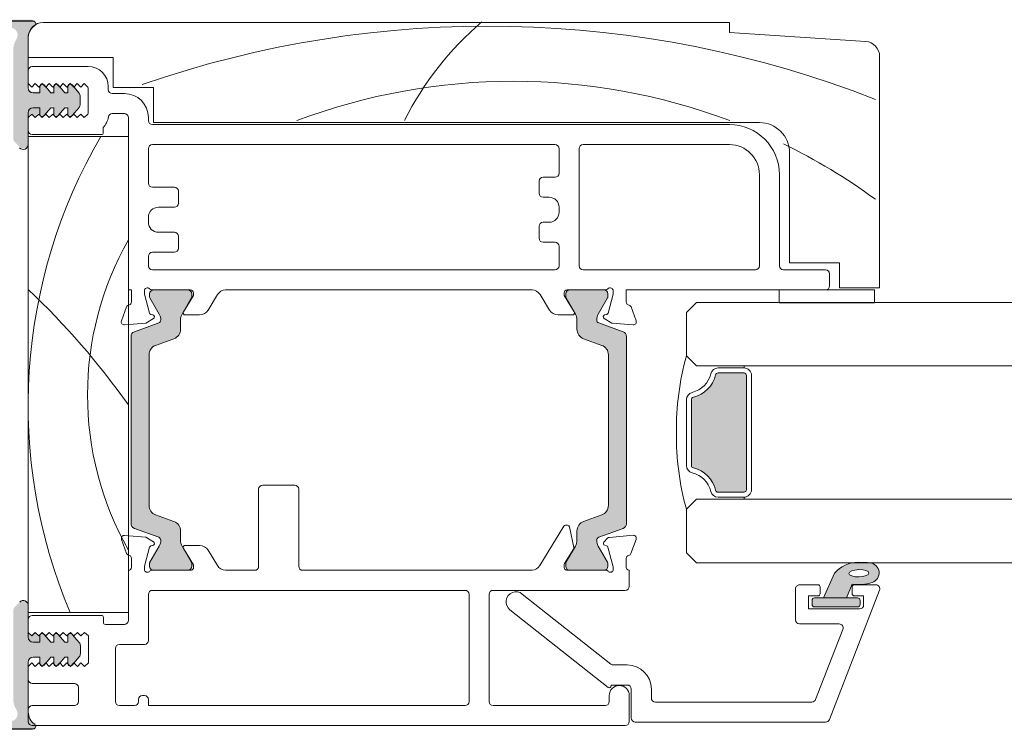
# Model space of a CAD drawing. Units: millimetres. Extents: x -4109 to 2362, y -3561 to 9019.
# Drawn here: x -2595 to -2497, y 1263 to 1334 of the extents above; entities that cross this region are included whole.
import ezdxf

# ---------------------------------------------------------------- set-up
doc = ezdxf.new("R2010")
doc.units = ezdxf.units.MM
doc.header["$LTSCALE"] = 2
doc.layers.add('A-Door', color=7, linetype='Continuous', lineweight=5)
doc.layers.add('A-Hatch', color=250, linetype='Continuous', lineweight=5)

# ---------------------------------------------------------------- blocks, each defined once
blk = doc.blocks.new('EU_0244-203-205-meeting stile')
at = {"layer": 'A-Hatch'}
h = blk.add_hatch(color=256, dxfattribs=at)
h.dxf.hatch_style = 1
h.paths.add_polyline_path([(11.752, 58.384), (11.752, 67.204, -0.144643), (12.073, 68.291, 1.639764), (10.764, 68.421, -0.169882), (10.79, 67.761), (10.029, 69.854, 0.066106), (9.968, 69.971, -0.260756), (10.436, 70.233), (13.592, 70.233, -0.162267), (13.742, 70.183), (13.752, 70.183, -0.734238), (13.895, 69.728, 0.245393), (13.252, 68.497), (13.252, 63.533, 0.414214), (13.752, 63.033), (14.402, 63.033), (14.402, 63.654, -0.340221), (14.588, 63.895), (14.652, 63.959), (14.716, 63.895, -0.154625), (14.844, 63.814), (14.844, 63.814), (15.499, 63.033), (15.802, 63.033), (15.802, 63.654, -0.340254), (15.988, 63.895), (16.052, 63.959), (16.116, 63.895, -0.15466), (16.244, 63.814), (16.244, 63.814), (16.899, 63.033), (17.202, 63.033), (17.202, 63.654, -0.340275), (17.388, 63.895), (17.452, 63.959), (17.516, 63.895, -0.154684), (17.644, 63.814), (17.644, 63.814), (18.335, 62.99, -0.176326), (18.452, 62.669), (18.452, 61.898, -0.176327), (18.335, 61.576), (17.637, 60.744), (17.452, 60.559), (17.275, 60.736, -0.198916), (17.202, 60.913), (17.202, 61.533), (16.899, 61.533), (16.237, 60.744), (16.052, 60.559), (15.875, 60.736, -0.198914), (15.802, 60.913), (15.802, 61.533), (15.499, 61.533), (14.837, 60.744), (14.652, 60.559), (14.302, 60.909), (13.952, 60.559), (13.602, 60.909), (13.252, 60.559), (13.252, 57.88), (13.252, 57.879, -0.669805), (12.397, 57.528), (12.397, 57.528), (11.897, 58.032, -0.197693)])
h = blk.add_hatch(color=256, dxfattribs=at)
h.dxf.hatch_style = 1
h.paths.add_polyline_path([(26.284, 18.555, -0.315299), (26.482, 18.273, -0.131652), (26.321, 17.673), (25.394, 16.066, 0.131652), (25.367, 15.966), (25.367, 15.659, 0.414214), (25.767, 15.259), (29.167, 15.259, 0.414214), (29.567, 15.659), (29.567, 15.94, 0.131652), (29.527, 16.09), (28.613, 17.673, -0.131652), (28.452, 18.273), (28.452, 19.194, 0.315299), (27.794, 20.134), (25.97, 20.797, -0.315299), (25.312, 21.737), (25.312, 36.781, -0.315299), (25.97, 37.721), (27.794, 38.385, 0.315299), (28.452, 39.325), (28.452, 40.246, -0.131652), (28.613, 40.846), (29.527, 42.429, 0.131652), (29.567, 42.579), (29.567, 42.859, 0.414214), (29.167, 43.259), (25.767, 43.259, 0.414214), (25.367, 42.859), (25.367, 42.552, 0.131652), (25.394, 42.452), (26.321, 40.846, -0.131652), (26.482, 40.246, -0.315299), (26.284, 39.964), (23.841, 39.075, 0.315299), (23.512, 38.605), (23.512, 19.914, 0.315299), (23.841, 19.444)])
h = blk.add_hatch(color=256, dxfattribs=at)
h.dxf.hatch_style = 1
h.paths.add_polyline_path([(70.167, 18.555, 0.315299), (69.97, 18.273, 0.131652), (70.13, 17.673), (71.058, 16.066, -0.131652), (71.084, 15.966), (71.084, 15.659, -0.414214), (70.684, 15.259), (67.284, 15.259, -0.414214), (66.884, 15.659), (66.884, 15.94, -0.131652), (66.925, 16.09), (67.839, 17.673, 0.131652), (67.999, 18.273), (67.999, 19.194, -0.315299), (68.657, 20.134), (70.482, 20.797, 0.315299), (71.139, 21.737), (71.139, 36.781, 0.315299), (70.482, 37.721), (68.657, 38.385, -0.315299), (67.999, 39.325), (67.999, 40.246, 0.131652), (67.839, 40.846), (66.925, 42.429, -0.131652), (66.884, 42.579), (66.884, 42.859, -0.414214), (67.284, 43.259), (70.684, 43.259, -0.414214), (71.084, 42.859), (71.084, 42.552, -0.131652), (71.058, 42.452), (70.13, 40.846, 0.131652), (69.97, 40.246, 0.315299), (70.167, 39.964), (72.611, 39.075, -0.315299), (72.939, 38.605), (72.939, 19.914, -0.315299), (72.611, 19.444)])
h = blk.add_hatch(color=256, dxfattribs=at)
h.dxf.hatch_style = 1
h.paths.add_polyline_path([(11.752, 11.234), (11.752, 2.415, 0.144643), (12.073, 1.328, -1.639764), (10.764, 1.197, 0.169882), (10.79, 1.857), (10.029, -0.236, -0.066106), (9.968, -0.352, 0.260756), (10.436, -0.615), (13.592, -0.615, 0.162267), (13.742, -0.565), (13.752, -0.565, 0.734238), (13.895, -0.109, -0.245393), (13.252, 1.122), (13.252, 6.085, -0.414214), (13.752, 6.585), (14.402, 6.585), (14.402, 5.965, 0.340221), (14.588, 5.723), (14.652, 5.659), (14.716, 5.723, 0.154625), (14.844, 5.804), (14.844, 5.804), (15.499, 6.585), (15.802, 6.585), (15.802, 5.965, 0.340254), (15.988, 5.723), (16.052, 5.659), (16.116, 5.723, 0.15466), (16.244, 5.804), (16.244, 5.804), (16.899, 6.585), (17.202, 6.585), (17.202, 5.965, 0.340275), (17.388, 5.723), (17.452, 5.659), (17.516, 5.723, 0.154684), (17.644, 5.804), (17.644, 5.804), (18.335, 6.628, 0.176326), (18.452, 6.95), (18.452, 7.721, 0.176327), (18.335, 8.042), (17.637, 8.875), (17.452, 9.059), (17.275, 8.883, 0.198916), (17.202, 8.706), (17.202, 8.085), (16.899, 8.085), (16.237, 8.875), (16.052, 9.059), (15.875, 8.883, 0.198914), (15.802, 8.706), (15.802, 8.085), (15.499, 8.085), (14.837, 8.875), (14.652, 9.059), (14.302, 8.709), (13.952, 9.059), (13.602, 8.709), (13.252, 9.059), (13.252, 11.739), (13.252, 11.739, 0.669805), (12.397, 12.091), (12.397, 12.091), (11.897, 11.586, 0.197693)])
at = {"color": 7, "linetype": 'Continuous'}
for p, q in [((13.733, 70.083), (10.418, 70.083)), ((13.743, 70.083), (10.418, 70.083)), ((10.427, 70.133), (13.583, 70.133)), ((83.243, 69.959), (14.743, 69.959)), ((83.243, 68.959), (83.243, 69.959)), ((96.843, 68.053), (83.243, 68.959)), ((13.243, 68.459), (13.243, 66.459)), ((13.243, 63.433), (13.243, 68.397)), ((13.243, 66.459), (21.743, 66.459)), ((21.743, 66.459), (21.743, 63.459)), ((98.243, 43.459), (98.243, 66.556)), ((13.243, 63.859), (13.243, 65.159)), ((13.643, 65.559), (19.243, 65.559)), ((13.593, 63.509), (13.243, 63.859)), ((13.943, 63.859), (13.593, 63.509)), ((14.393, 62.933), (13.743, 62.933)), ((14.293, 63.509), (13.943, 63.859)), ((14.643, 63.859), (14.293, 63.509)), ((14.393, 63.554), (14.393, 62.933)), ((14.993, 63.509), (14.643, 63.859)), ((15.49, 62.933), (14.835, 63.714)), ((15.343, 63.859), (14.993, 63.509)), ((15.693, 63.509), (15.343, 63.859)), ((15.793, 62.933), (15.49, 62.933)), ((16.043, 63.859), (15.693, 63.509)), ((15.793, 63.554), (15.793, 62.933)), ((16.393, 63.509), (16.043, 63.859)), ((16.89, 62.933), (16.235, 63.714)), ((16.743, 63.859), (16.393, 63.509)), ((17.093, 63.509), (16.743, 63.859)), ((17.193, 62.933), (16.89, 62.933)), ((17.443, 63.859), (17.093, 63.509)), ((17.193, 63.554), (17.193, 62.933)), ((17.793, 63.509), (17.443, 63.859)), ((18.326, 62.89), (17.635, 63.714)), ((18.143, 63.859), (17.793, 63.509)), ((18.493, 63.509), (18.143, 63.859)), ((18.843, 63.859), (18.493, 63.509)), ((19.193, 63.509), (18.843, 63.859)), ((19.243, 63.316), (19.243, 61.003)), ((21.243, 63.559), (21.243, 63.259)), ((21.743, 63.459), (25.743, 63.459)), ((25.743, 63.459), (25.743, 59.959)), ((18.443, 61.798), (18.443, 62.569)), ((21.643, 62.859), (22.843, 62.859)), ((13.743, 61.433), (14.393, 61.433)), ((14.393, 61.433), (14.393, 60.813)), ((14.835, 60.652), (15.49, 61.433)), ((15.49, 61.433), (15.793, 61.433)), ((15.793, 61.433), (15.793, 60.813)), ((16.235, 60.652), (16.89, 61.433)), ((16.89, 61.433), (17.193, 61.433)), ((17.193, 61.433), (17.193, 60.813)), ((17.635, 60.652), (18.326, 61.476)), ((13.243, 57.78), (13.243, 60.933)), ((13.243, 60.459), (13.593, 60.809)), ((13.243, 59.159), (13.243, 60.459)), ((13.593, 60.809), (13.943, 60.459)), ((13.943, 60.459), (14.293, 60.809)), ((14.293, 60.809), (14.643, 60.459)), ((14.643, 60.459), (14.993, 60.809)), ((14.993, 60.809), (15.343, 60.459)), ((15.343, 60.459), (15.693, 60.809)), ((15.693, 60.809), (16.043, 60.459)), ((16.043, 60.459), (16.393, 60.809)), ((16.393, 60.809), (16.743, 60.459)), ((16.743, 60.459), (17.093, 60.809)), ((17.093, 60.809), (17.443, 60.459)), ((17.443, 60.459), (17.793, 60.809)), ((17.793, 60.809), (18.143, 60.459)), ((18.143, 60.459), (18.493, 60.809)), ((18.493, 60.809), (18.843, 60.459)), ((18.843, 60.459), (19.193, 60.809)), ((22.843, 60.859), (21.643, 60.859)), ((23.243, 43.259), (23.243, 60.459)), ((25.243, 60.459), (25.243, 60.159)), ((25.743, 59.959), (86.243, 59.959)), ((20.743, 59.459), (20.743, 58.959)), ((25.643, 59.759), (83.243, 59.759)), ((13.243, 58.559), (23.243, 58.559)), ((13.243, 11.059), (13.243, 58.559)), ((20.543, 58.759), (13.643, 58.759)), ((23.243, 58.559), (23.243, 11.059)), ((25.243, 57.359), (25.243, 53.909)), ((65.843, 57.759), (25.643, 57.759)), ((66.243, 54.909), (66.243, 57.359)), ((68.243, 57.359), (68.243, 45.659)), ((83.243, 57.759), (68.643, 57.759)), ((89.243, 56.959), (89.243, 45.959)), ((64.243, 52.909), (64.243, 54.109)), ((64.643, 54.509), (65.843, 54.509)), ((86.243, 45.659), (86.243, 54.759)), ((88.243, 54.759), (88.243, 45.659)), ((25.643, 53.509), (27.843, 53.509)), ((28.243, 53.109), (28.243, 51.909)), ((65.243, 52.509), (64.643, 52.509)), ((27.843, 51.509), (26.243, 51.509)), ((66.243, 51.009), (66.243, 51.509)), ((25.243, 50.509), (25.243, 50.009)), ((64.243, 48.409), (64.243, 49.609)), ((64.643, 50.009), (65.243, 50.009)), ((26.243, 49.009), (27.843, 49.009)), ((28.243, 48.609), (28.243, 47.409)), ((65.843, 48.009), (64.643, 48.009)), ((66.243, 45.659), (66.243, 47.609)), ((25.243, 46.609), (25.243, 45.659)), ((27.843, 47.009), (25.643, 47.009)), ((25.643, 45.259), (65.843, 45.259)), ((68.643, 45.259), (85.843, 45.259)), ((88.643, 45.259), (92.843, 45.259)), ((89.243, 45.959), (94.243, 45.959)), ((94.243, 45.959), (94.243, 43.459)), ((93.243, 44.859), (93.243, 43.659)), ((23.543, 43.259), (23.243, 43.259)), ((23.543, 43.259), (23.543, 42.036)), ((29.443, 43.259), (25.59, 43.259)), ((25.767, 43.259), (29.167, 43.259)), ((63.54, 43.259), (32.946, 43.259)), ((70.896, 43.259), (67.043, 43.259)), ((67.312, 43.259), (70.712, 43.259)), ((92.843, 43.259), (72.943, 43.259)), ((72.943, 42.036), (72.943, 43.259)), ((97.743, 43.259), (88.213, 43.259)), ((88.213, 43.259), (88.213, 41.959)), ((94.243, 43.459), (98.243, 43.459)), ((97.743, 41.959), (97.743, 43.259)), ((24.843, 42.84), (24.843, 43.159)), ((25.35, 40.948), (24.843, 42.84)), ((25.367, 42.552), (25.367, 42.859)), ((26.321, 40.846), (25.394, 42.452)), ((29.527, 42.429), (28.613, 40.846)), ((29.743, 42.698), (28.743, 41.059)), ((29.567, 42.859), (29.567, 42.579)), ((29.743, 42.959), (29.743, 42.698)), ((31.197, 41.234), (32.141, 42.781)), ((64.345, 42.781), (65.289, 41.234)), ((66.743, 42.698), (66.743, 42.959)), ((67.743, 41.059), (66.743, 42.698)), ((66.912, 42.579), (66.912, 42.859)), ((67.866, 40.846), (66.952, 42.429)), ((71.085, 42.452), (70.158, 40.846)), ((71.112, 42.859), (71.112, 42.552)), ((71.643, 42.84), (71.136, 40.948)), ((71.643, 43.159), (71.643, 42.84)), ((23.06, 41.559), (22.552, 40.162)), ((73.934, 40.162), (73.426, 41.559)), ((88.213, 41.959), (97.743, 41.959)), ((24.981, 39.946), (25.743, 40.386)), ((25.695, 40.752), (25.491, 40.807)), ((28.914, 40.755), (30.343, 40.755)), ((66.143, 40.755), (67.572, 40.755)), ((70.743, 40.386), (71.505, 39.946)), ((70.995, 40.807), (70.791, 40.752)), ((22.86, 39.76), (24.981, 39.946)), ((23.841, 39.075), (26.284, 39.964)), ((28.452, 40.246), (28.452, 39.325)), ((68.027, 39.325), (68.027, 40.246)), ((70.195, 39.964), (72.638, 39.075)), ((71.505, 39.946), (73.626, 39.76)), ((23.512, 19.914), (23.512, 38.605)), ((27.794, 38.385), (25.97, 37.721)), ((70.509, 37.721), (68.685, 38.385)), ((72.967, 38.605), (72.967, 19.914)), ((25.312, 36.781), (25.312, 21.737)), ((71.167, 21.737), (71.167, 36.781)), ((39.852, 23.759), (36.652, 23.759)), ((36.252, 23.359), (36.252, 15.659)), ((40.252, 15.659), (40.252, 23.359)), ((25.97, 20.797), (27.794, 20.134)), ((68.685, 20.134), (70.509, 20.797)), ((67.097, 19.753), (66.872, 19.753)), ((24.99, 18.558), (22.869, 18.743)), ((26.284, 18.555), (23.841, 19.444)), ((28.452, 19.194), (28.452, 18.273)), ((66.702, 19.657), (64.306, 15.732)), ((67.714, 17.532), (67.293, 19.593)), ((68.027, 18.273), (68.027, 19.194)), ((72.638, 19.444), (70.195, 18.555)), ((73.626, 18.752), (71.273, 18.546)), ((22.561, 18.342), (23.069, 16.944)), ((25.752, 18.117), (24.99, 18.558)), ((25.5, 17.697), (25.704, 17.751)), ((30.352, 17.748), (28.923, 17.748)), ((71.087, 18.459), (70.711, 18.084)), ((70.798, 17.762), (70.973, 17.715)), ((73.421, 16.94), (73.934, 18.351)), ((24.852, 15.664), (25.359, 17.555)), ((25.394, 16.066), (26.321, 17.673)), ((28.613, 17.673), (29.527, 16.09)), ((28.752, 17.444), (29.752, 15.806)), ((32.141, 15.737), (31.206, 17.269)), ((66.796, 15.925), (67.689, 17.387)), ((66.952, 16.09), (67.866, 17.673)), ((70.158, 17.673), (71.085, 16.066)), ((71.109, 17.579), (71.642, 15.591)), ((23.552, 16.467), (23.552, 15.559)), ((25.367, 15.659), (25.367, 15.966)), ((29.567, 15.94), (29.567, 15.659)), ((29.752, 15.806), (29.752, 15.544)), ((66.752, 15.553), (66.752, 15.769)), ((66.912, 15.659), (66.912, 15.94)), ((71.112, 15.966), (71.112, 15.659)), ((72.952, 15.553), (72.952, 16.453)), ((23.252, 15.259), (23.252, 10.259)), ((24.852, 15.344), (24.852, 15.664)), ((29.546, 15.259), (25.595, 15.259)), ((29.167, 15.259), (25.767, 15.259)), ((35.852, 15.259), (32.938, 15.259)), ((63.563, 15.259), (40.652, 15.259)), ((70.907, 15.259), (66.992, 15.259)), ((70.712, 15.259), (67.312, 15.259)), ((71.652, 15.514), (71.652, 15.353)), ((73.252, 15.259), (73.192, 15.259)), ((73.252, 13.659), (73.252, 15.259)), ((25.252, 12.859), (25.252, 8.259)), ((56.852, 13.259), (25.652, 13.259)), ((57.252, 2.159), (57.252, 12.859)), ((59.252, 2.159), (59.252, 12.859)), ((59.652, 13.259), (72.852, 13.259)), ((23.243, 11.059), (13.243, 11.059)), ((13.252, 11.739), (13.252, 8.585)), ((13.252, 10.359), (13.252, 9.059)), ((20.552, 10.759), (13.652, 10.759)), ((20.752, 10.059), (20.752, 10.559)), ((22.852, 9.859), (20.952, 9.859)), ((13.252, 9.059), (13.602, 8.709)), ((13.602, 8.709), (13.952, 9.059)), ((13.952, 9.059), (14.302, 8.709)), ((14.302, 8.709), (14.652, 9.059)), ((14.652, 9.059), (15.002, 8.709)), ((15.499, 8.085), (14.844, 8.866)), ((15.002, 8.709), (15.352, 9.059)), ((15.352, 9.059), (15.702, 8.709)), ((15.702, 8.709), (16.052, 9.059)), ((16.052, 9.059), (16.402, 8.709)), ((16.899, 8.085), (16.244, 8.866)), ((16.402, 8.709), (16.752, 9.059)), ((16.752, 9.059), (17.102, 8.709)), ((17.102, 8.709), (17.452, 9.059)), ((17.452, 9.059), (17.802, 8.709)), ((18.335, 8.042), (17.644, 8.866)), ((17.802, 8.709), (18.152, 9.059)), ((18.152, 9.059), (18.502, 8.709)), ((18.502, 8.709), (18.852, 9.059)), ((18.852, 9.059), (19.252, 8.709)), ((14.402, 8.085), (13.752, 8.085)), ((14.402, 8.706), (14.402, 8.085)), ((15.802, 8.085), (15.499, 8.085)), ((15.802, 8.706), (15.802, 8.085)), ((17.202, 8.085), (16.899, 8.085)), ((17.202, 8.706), (17.202, 8.085)), ((19.252, 8.709), (19.252, 6.009)), ((18.452, 6.95), (18.452, 7.721)), ((21.952, 7.459), (21.952, 2.159)), ((24.852, 7.859), (22.352, 7.859)), ((13.252, 6.085), (13.252, 1.122)), ((13.602, 6.009), (13.252, 5.659)), ((13.952, 5.659), (13.602, 6.009)), ((13.752, 6.585), (14.402, 6.585)), ((14.302, 6.009), (13.952, 5.659)), ((14.652, 5.659), (14.302, 6.009)), ((14.402, 6.585), (14.402, 5.965)), ((15.002, 6.009), (14.652, 5.659)), ((14.844, 5.804), (15.499, 6.585)), ((15.352, 5.659), (15.002, 6.009)), ((15.702, 6.009), (15.352, 5.659)), ((15.499, 6.585), (15.802, 6.585)), ((16.052, 5.659), (15.702, 6.009)), ((15.802, 6.585), (15.802, 5.965)), ((16.402, 6.009), (16.052, 5.659)), ((16.244, 5.804), (16.899, 6.585)), ((16.752, 5.659), (16.402, 6.009)), ((17.102, 6.009), (16.752, 5.659)), ((16.899, 6.585), (17.202, 6.585)), ((17.452, 5.659), (17.102, 6.009)), ((17.202, 6.585), (17.202, 5.965)), ((17.802, 6.009), (17.452, 5.659)), ((17.644, 5.804), (18.335, 6.628)), ((18.152, 5.659), (17.802, 6.009)), ((18.502, 6.009), (18.152, 5.659)), ((18.852, 5.659), (18.502, 6.009)), ((19.252, 6.009), (18.852, 5.659)), ((13.252, 5.659), (13.252, 4.359)), ((13.652, 3.959), (17.852, 3.959)), ((18.252, 3.559), (18.252, 2.159)), ((24.252, 2.159), (24.252, 2.359)), ((24.652, 2.759), (24.852, 2.759)), ((25.252, 2.359), (25.252, 1.759)), ((71.252, 2.759), (71.252, 2.159)), ((73.252, 0.159), (73.252, 2.759)), ((13.252, 1.359), (13.252, 0.159)), ((17.852, 1.759), (13.652, 1.759)), ((22.352, 1.759), (23.852, 1.759)), ((25.252, 1.759), (56.852, 1.759)), ((70.852, 1.759), (59.652, 1.759)), ((10.427, -0.565), (13.742, -0.565)), ((13.752, -0.565), (10.427, -0.565)), ((13.592, -0.615), (10.436, -0.615)), ((13.652, -0.241), (72.852, -0.241))]:
    blk.add_line(p, q, dxfattribs=at)
for centre, radius, start, end in [((14.743, 68.459), 1.5, 90, 180), ((13.583, 69.883), 0.25, 53.13219, 90), ((13.743, 69.833), 0.25, 304.8499, 90), ((14.743, 68.397), 1.5, 124.8499, 180), ((96.743, 66.556), 1.5, 0, 86.18593), ((13.643, 65.159), 0.4, 90, 180), ((19.243, 63.559), 2, 0, 90), ((13.743, 63.433), 0.5, 180, 270), ((14.643, 63.554), 0.25, 40, 180), ((16.043, 63.554), 0.25, 40, 180), ((17.443, 63.554), 0.25, 40, 180), ((18.843, 63.316), 0.4, 0, 28.95502), ((21.643, 63.259), 0.4, 180, 270), ((17.943, 62.569), 0.5, 360, 40), ((22.843, 60.459), 2.4, 0, 90), ((13.743, 60.933), 0.5, 90, 180), ((17.943, 61.798), 0.5, 320, 360), ((18.843, 61.003), 0.4, 331.04498, 0), ((14.643, 60.813), 0.25, 180, 320), ((16.043, 60.813), 0.25, 180, 320), ((17.443, 60.813), 0.25, 180, 320), ((19.269, 60.811), 2, 317.48043, 351.57383), ((21.643, 60.459), 0.4, 90, 171.57383), ((22.843, 60.459), 0.4, 0, 90), ((25.643, 60.159), 0.4, 180, 270), ((86.243, 56.959), 3, 0, 90), ((13.643, 59.159), 0.4, 180, 270), ((83.243, 54.759), 5, 0, 90), ((20.543, 58.959), 0.2, 270, 0), ((12.743, 57.78), 0.5, 224.73126, 0), ((25.643, 57.359), 0.4, 90, 180), ((65.843, 57.359), 0.4, 0, 90), ((68.643, 57.359), 0.4, 90, 180), ((83.243, 54.759), 3, 0, 90), ((64.643, 54.109), 0.4, 90, 180), ((65.843, 54.909), 0.4, 270, 0), ((25.643, 53.909), 0.4, 180, 270), ((27.843, 53.109), 0.4, 0, 90), ((64.643, 52.909), 0.4, 180, 270), ((65.243, 51.509), 1, 0, 90), ((26.243, 50.509), 1, 90, 180), ((27.843, 51.909), 0.4, 270, 0), ((65.243, 51.009), 1, 270, 0), ((26.243, 50.009), 1, 180, 270), ((64.643, 49.609), 0.4, 90, 180), ((27.843, 48.609), 0.4, 0, 90), ((64.643, 48.409), 0.4, 180, 270), ((27.843, 47.409), 0.4, 270, 0), ((65.843, 47.609), 0.4, 0, 90), ((25.643, 46.609), 0.4, 90, 180), ((25.643, 45.659), 0.4, 180, 270), ((65.843, 45.659), 0.4, 270, 0), ((68.643, 45.659), 0.4, 180, 270), ((85.843, 45.659), 0.4, 270, 0), ((88.643, 45.659), 0.4, 180, 270), ((92.843, 44.859), 0.4, 0, 90), ((25.143, 43.159), 0.3, 41.81031, 180), ((25.59, 43.559), 0.3, 221.81031, 270), ((25.767, 42.859), 0.4, 90, 180), ((29.167, 42.859), 0.4, 0, 90), ((29.443, 42.959), 0.3, 0, 90), ((32.995, 42.26), 1, 92.77228, 148.6), ((63.491, 42.26), 1, 31.4, 87.22772), ((67.043, 42.959), 0.3, 90, 180), ((67.312, 42.859), 0.4, 90, 180), ((70.712, 42.859), 0.4, 0, 90), ((70.896, 43.559), 0.3, 270, 318.18969), ((71.343, 43.159), 0.3, 0, 138.18969), ((92.843, 43.659), 0.4, 270, 0), ((25.567, 42.552), 0.2, 180, 210), ((29.267, 42.579), 0.3, 330, 0), ((67.212, 42.579), 0.3, 180, 210), ((70.912, 42.552), 0.2, 330, 0), ((23.343, 41.459), 0.3, 87.25477, 160.52878), ((23.243, 42.036), 0.3, 292.40978, 0), ((73.243, 42.036), 0.3, 180, 247.59022), ((73.143, 41.459), 0.3, 19.47122, 92.74523), ((25.543, 41), 0.2, 194.99986, 255.00011), ((25.643, 40.559), 0.2, 300, 75.00011), ((25.282, 40.246), 1.2, 0, 30), ((29.652, 40.246), 1.2, 150, 180), ((28.914, 40.955), 0.2, 148.6, 270), ((30.343, 41.755), 1, 270, 328.59971), ((66.143, 41.755), 1, 211.40029, 270), ((67.572, 40.955), 0.2, 270, 31.4), ((66.827, 40.246), 1.2, 0, 30), ((71.197, 40.246), 1.2, 150, 180), ((70.843, 40.559), 0.2, 104.99989, 240), ((70.943, 41), 0.2, 284.99989, 345.00014), ((22.833, 40.059), 0.3, 159.99995, 274.99996), ((26.182, 40.246), 0.3, 290, 0), ((27.452, 39.325), 1, 290, 0), ((69.027, 39.325), 1, 180, 250), ((70.297, 40.246), 0.3, 180, 250), ((73.653, 40.059), 0.3, 265.00004, 20.00005), ((24.012, 38.605), 0.5, 110, 180), ((72.467, 38.605), 0.5, 0, 70), ((26.312, 36.781), 1, 110, 180), ((70.167, 36.781), 1, 0, 70), ((36.652, 23.359), 0.4, 90, 180), ((39.852, 23.359), 0.4, 0, 90), ((26.312, 21.737), 1, 180, 250), ((70.167, 21.737), 1, 290, 0), ((24.012, 19.914), 0.5, 180, 250), ((27.452, 19.194), 1, 0, 70), ((66.872, 19.553), 0.2, 90, 148.6), ((67.097, 19.553), 0.2, 11.54252, 90), ((69.027, 19.194), 1, 110, 180), ((72.467, 19.914), 0.5, 290, 0), ((22.843, 18.444), 0.3, 85.00004, 200.00005), ((73.652, 18.453), 0.3, 340, 95), ((25.552, 17.503), 0.2, 104.99989, 165.00014), ((25.652, 17.944), 0.2, 284.99989, 60), ((26.182, 18.273), 0.3, 0, 70), ((25.282, 18.273), 1.2, 330, 0), ((29.652, 18.273), 1.2, 180, 210), ((28.923, 17.548), 0.2, 90, 211.4), ((30.352, 16.748), 1, 31.40029, 90), ((66.827, 18.273), 1.2, 330, 0), ((70.297, 18.273), 0.3, 110, 180), ((71.197, 18.273), 1.2, 180, 210), ((70.847, 17.948), 0.192, 135, 255), ((70.924, 17.529), 0.192, 15, 75), ((71.299, 18.247), 0.3, 95, 135), ((23.352, 17.044), 0.3, 199.47122, 272.74523), ((23.252, 16.467), 0.3, 0, 67.59022), ((67.518, 17.491), 0.2, 328.6, 11.54252), ((73.252, 16.453), 0.3, 100.90428, 180), ((73.139, 17.042), 0.3, 280.90428, 340), ((25.567, 15.966), 0.2, 150, 180), ((29.267, 15.94), 0.3, 0, 30), ((32.995, 16.258), 1, 211.4, 266.71683), ((63.452, 16.253), 1, 276.37294, 328.6), ((67.052, 15.769), 0.3, 148.6, 180), ((67.212, 15.94), 0.3, 150, 180), ((70.912, 15.966), 0.2, 0, 30), ((23.252, 15.559), 0.3, 270, 0), ((25.152, 15.344), 0.3, 180, 196.44761), ((25.147, 15.359), 0.3, 199.47122, 318.18969), ((25.767, 15.659), 0.4, 180, 270), ((25.595, 14.959), 0.3, 90, 138.18969), ((29.167, 15.659), 0.4, 270, 0), ((29.452, 15.544), 0.3, 288.23059, 0), ((35.852, 15.659), 0.4, 270, 0), ((40.652, 15.659), 0.4, 180, 270), ((67.052, 15.553), 0.3, 180, 258.35059), ((67.312, 15.659), 0.4, 180, 270), ((70.712, 15.659), 0.4, 270, 0), ((70.907, 14.959), 0.3, 41.81031, 90), ((71.354, 15.359), 0.3, 221.81031, 340.52878), ((71.352, 15.353), 0.3, 341.77588, 0), ((71.352, 15.514), 0.3, 0, 15), ((73.252, 15.553), 0.3, 180, 258.35059), ((25.652, 12.859), 0.4, 90, 180), ((56.852, 12.859), 0.4, 0, 90), ((59.652, 12.859), 0.4, 90, 180), ((72.852, 13.659), 0.4, 270, 0), ((12.752, 11.739), 0.5, 0, 135.26874), ((13.652, 10.359), 0.4, 90, 180), ((20.552, 10.559), 0.2, 0, 90), ((20.952, 10.059), 0.2, 180, 270), ((22.852, 10.259), 0.4, 270, 0), ((14.652, 8.706), 0.25, 40, 180), ((16.052, 8.706), 0.25, 40, 180), ((17.452, 8.706), 0.25, 40, 180), ((13.752, 8.585), 0.5, 180, 270), ((17.952, 7.721), 0.5, 0, 40), ((24.852, 8.259), 0.4, 270, 0), ((17.952, 6.95), 0.5, 320, 0), ((22.352, 7.459), 0.4, 90, 180), ((13.752, 6.085), 0.5, 90, 180), ((14.652, 5.965), 0.25, 180, 320), ((16.052, 5.965), 0.25, 180, 320), ((17.452, 5.965), 0.25, 180, 320), ((13.652, 4.359), 0.4, 180, 270), ((17.852, 3.559), 0.4, 0, 90), ((72.252, 2.759), 1, 0, 180), ((17.852, 2.159), 0.4, 270, 0), ((22.352, 2.159), 0.4, 180, 270), ((23.852, 2.159), 0.4, 270, 0), ((24.652, 2.359), 0.4, 90, 180), ((24.852, 2.359), 0.4, 0, 90), ((56.852, 2.159), 0.4, 270, 0), ((59.652, 2.159), 0.4, 180, 270), ((70.852, 2.159), 0.4, 270, 0), ((13.652, 1.359), 0.4, 90, 180), ((14.752, 1.122), 1.5, 180, 235.1501), ((13.652, 0.159), 0.4, 180, 270), ((72.852, 0.159), 0.4, 270, 0), ((13.592, -0.365), 0.25, 270, 306.86781), ((13.752, -0.315), 0.25, 270, 55.1501)]:
    blk.add_arc(centre, radius, start, end, dxfattribs=at)
at = {"layer": 'A-Hatch'}
for centre, radius, start, end in [((79.157, 45.92), 31.726, 130.56589, 153.33158), ((59.213, -36.044), 105.63, 68.56232, 109.12056), ((61.669, 2.747), 61.342, 69.38095, 110.61905), ((66.444, 31.747), 53.201, 149.73575, 202.88305), ((61.669, 2.747), 61.342, 53.88987, 63.90347), ((50.653, 32.772), 31.484, 150.52749, 209.47251), ((-39.654, -12.676), 77.014, 35.24554, 46.61946)]:
    blk.add_arc(centre, radius, start, end, dxfattribs=at)
blk = doc.blocks.new('D-gl')
at = {"layer": 'A-Hatch'}
h = blk.add_hatch(color=256, dxfattribs=at)
h.dxf.hatch_style = 1
h.paths.add_polyline_path([(3.9, 33.591), (3.9, 35.288, 0.00071), (3.895, 35.359, 0.797152), (1.944, 35.542, 0.123291), (1.781, 33.545), (0.4, 32.979), (0.4, 30.695), (2.853, 31.783, 0.174133)])
edge = h.paths.add_edge_path(flags=16)
edge.add_ellipse((2.856, 34.216), major_axis=(-0.024, -1.006), ratio=0.359297, start_angle=0, end_angle=360)
h.paths.add_polyline_path([(0.4, 34.095, 0.414214), (0.15, 34.345), (-0.25, 34.345, 0.414214), (-0.5, 34.095), (-0.5, 29.795, 0.414214), (-0.25, 29.545), (0.15, 29.545, 0.414214), (0.4, 29.795)])
h = blk.add_hatch(color=256, dxfattribs=at)
h.dxf.hatch_style = 1
h.paths.add_polyline_path([(13.369, 17.692, 0.34754), (13.612, 17.5), (20.188, 17.5, 0.34754), (20.431, 17.692, -0.283515), (22.658, 19.919, 0.34754), (22.85, 20.162), (22.85, 22.75, 0.414214), (22.6, 23), (11.2, 23, 0.414214), (10.95, 22.75), (10.95, 20.162, 0.34754), (11.142, 19.919, -0.283515)])
for p, q in [((3.9, 61.18), (3.9, 18)), ((10.25, 18), (10.25, 61.18)), ((23.55, 61.18), (23.55, 18)), ((29.9, 18), (29.9, 61.18)), ((1.155, 36.273), (-11.745, 31.269)), ((1.7, 35.9), (1.7, 33.745)), ((0.6, 34.695), (-0.3, 34.695)), ((0.6, 33.745), (0.6, 34.695)), ((-0.7, 34.295), (-0.7, 29.195)), ((-0.5, 34.095), (-0.5, 29.795)), ((0.15, 34.345), (-0.25, 34.345)), ((0.4, 29.795), (0.4, 34.095)), ((1.781, 33.545), (0.4, 32.979)), ((1.5, 33.545), (0.8, 33.545)), ((-9.745, 29.9), (-2.745, 32.615)), ((0.4, 32.979), (0.4, 30.695)), ((-2.2, 32.242), (-2.2, 28.295)), ((0.4, 30.695), (2.853, 31.783)), ((-12, 11.9), (-12, 30.896)), ((-10, 29.527), (-10, 13.9)), ((-0.25, 29.545), (0.15, 29.545)), ((0.6, 29.195), (0.6, 30.145)), ((0.8, 30.345), (1.5, 30.345)), ((1.7, 30.145), (1.7, 28.295)), ((-0.7, 29.195), (0.6, 29.195)), ((1.3, 27.895), (-1.8, 27.895)), ((10.25, 18), (10.25, 22.75)), ((10.45, 22.75), (10.25, 22.75)), ((10.45, 20.162), (10.45, 22.75)), ((10.95, 20.162), (10.95, 22.75)), ((11.2, 23.5), (22.6, 23.5)), ((11.2, 23), (22.6, 23)), ((22.85, 22.75), (22.85, 20.162)), ((23.35, 22.75), (23.35, 20.162)), ((23.35, 22.75), (23.55, 22.75)), ((23.55, 22.75), (23.55, 18)), ((3.9, 18), (4.9, 17)), ((9.25, 17), (10.25, 18)), ((23.55, 18), (24.55, 17)), ((28.9, 17), (29.9, 18)), ((4.9, 17), (9.25, 17)), ((20.188, 17.5), (13.612, 17.5)), ((20.188, 17), (13.612, 17)), ((24.55, 17), (28.9, 17)), ((-9.6, 13.5), (-8.7, 13.5)), ((-8.7, 11.5), (-11.6, 11.5)), ((-8.3, 9.5), (-8.3, 11.1)), ((-6.3, 11.1), (-6.3, 9.704)), ((-0.784, -0.621), (-8.543, 9.176)), ((-8.386, 9.5), (-8.3, 9.5)), ((-6.214, 9.456), (0.784, 0.621))]:
    blk.add_line(p, q)
for centre, radius, start, end in [((1.3, 35.9), 0.4, 0, 111.2), ((5.85, 34.218), 4.125, 161.27828, 189.39254), ((2.898, 35.227), 1.005, 7.50287, 161.7436), ((-0.3, 34.295), 0.4, 90, 180), ((-21.129, 33.61), 25.085, 1.28047, 3.99734), ((-0.25, 34.095), 0.25, 90, 180), ((0.15, 34.095), 0.25, 0, 90), ((0.8, 33.745), 0.2, 180, 270), ((1.5, 33.745), 0.2, 270, 0), ((0.86, 34.145), 3.09, 310.16713, 0.4776), ((-2.6, 32.242), 0.4, 0, 111.2), ((-11.6, 30.896), 0.4, 111.2, 180), ((-9.6, 29.527), 0.4, 111.2, 180), ((-0.25, 29.795), 0.25, 180, 270), ((0.15, 29.795), 0.25, 270, 0), ((0.8, 30.145), 0.2, 90, 180), ((1.5, 30.145), 0.2, 0, 90), ((-1.8, 28.295), 0.4, 180, 270), ((1.3, 28.295), 0.4, 270, 0), ((11.2, 22.75), 0.75, 90, 180), ((11.2, 22.75), 0.25, 90, 180), ((22.6, 22.75), 0.75, 0, 90), ((22.6, 22.75), 0.25, 0, 90), ((11.2, 20.162), 0.75, 180, 256.65764), ((11.2, 20.162), 0.25, 180, 256.65764), ((10.45, 17), 3, 13.34236, 76.65764), ((23.35, 17), 3, 103.34236, 166.65764), ((22.6, 20.162), 0.25, 283.34236, 360), ((22.6, 20.162), 0.75, 283.34236, 360), ((10.45, 17), 2.5, 13.34236, 76.65764), ((23.35, 17), 2.5, 103.34236, 166.65764), ((16.6, 43.511), 27.511, 254.50446, 270.6248), ((13.612, 17.75), 0.75, 193.34236, 270), ((13.612, 17.75), 0.25, 193.34236, 270), ((17.2, 43.511), 27.511, 269.3752, 285.49554), ((20.188, 17.75), 0.25, 270, 346.65764), ((20.188, 17.75), 0.75, 270, 346.65764), ((-9.6, 13.9), 0.4, 180, 270), ((-8.7, 11.1), 2.4, 0, 90), ((-11.6, 11.9), 0.4, 180, 270), ((-8.7, 11.1), 0.4, 0, 90), ((-8.386, 9.3), 0.2, 90, 218.38047), ((-5.9, 9.704), 0.4, 180, 218.38047), ((0, 0), 1, 218.38047, 38.38047)]:
    blk.add_arc(centre, radius, start, end)
blk.add_ellipse((2.856, 34.216), major_axis=(-0.024, -1.006), ratio=0.359297)

msp = doc.modelspace()

# ---------------------------------------------------------------- block references
at = {"layer": 'A-Door'}
msp.add_blockref('EU_0244-203-205-meeting stile', (-2607.825, 1263.562), dxfattribs=at)
at = {"layer": 'A-Door', "xscale": -1, "rotation": 270}
msp.add_blockref('D-gl', (-2545.873, 1275.671), dxfattribs=at)

doc.saveas('drawing.dxf')
